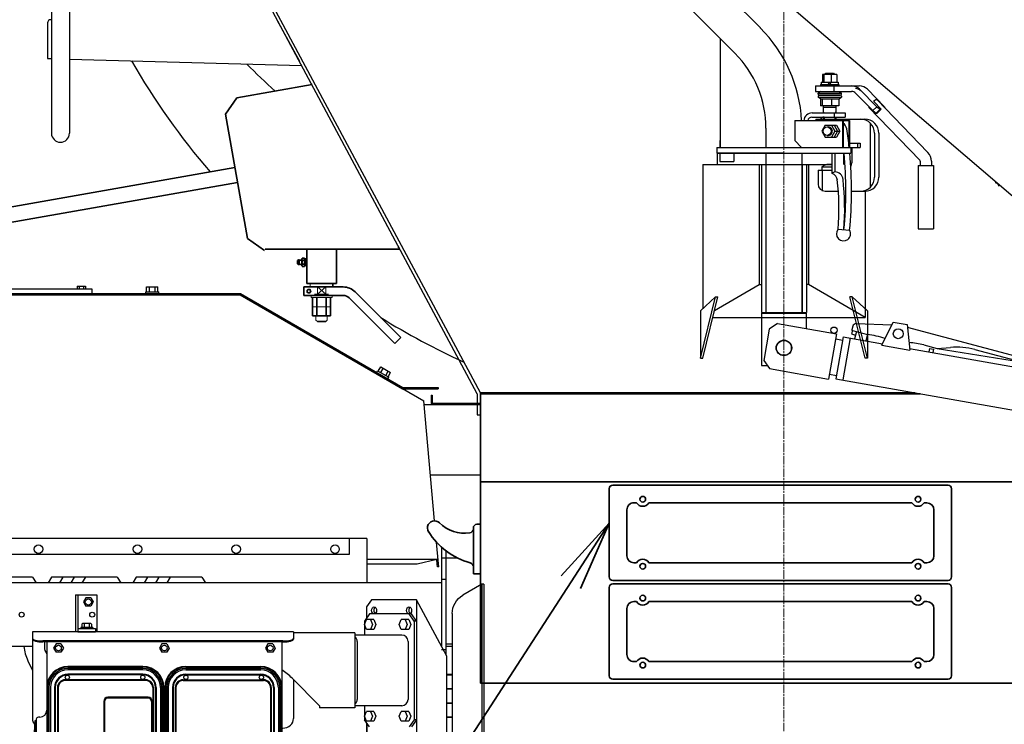
# Model space of a CAD drawing. Units: millimetres. Extents: x -10237 to 4969, y -8386 to 8911.
# Drawn here: x 1257 to 2652, y 2048 to 3046 of the extents above; entities that cross this region are included whole.
import ezdxf

# ---------------------------------------------------------------- set-up
doc = ezdxf.new("R2010")
doc.units = ezdxf.units.MM
doc.linetypes.add('AM_ISO08W050', pattern=[18, 12, -1.5, 3, -1.5])
for name, color, linetype, lineweight in [('AM_0', 7, 'Continuous', 35), ('AM_5', 82, 'Continuous', 18), ('AM_7', 4, 'AM_ISO08W050', 18)]:
    doc.layers.add(name, color=color, linetype=linetype, lineweight=lineweight)
doc.styles.add('極東寸法', font='augjpspc.shx', dxfattribs={"width": 1.3, "bigfont": 'extfont2.shx'})
doc.dimstyles.new('極東$0', dxfattribs={"dimscale": 39.999999, "dimtxt": 4, "dimasz": 2.5, "dimexe": 1, "dimexo": 0, "dimgap": 0.8, "dimtad": 3, "dimdec": 0, "dimdsep": 46, "dimtxsty": '極東寸法', "dimblk": 'OPEN', "dimcen": 0, "dimclrd": 256, "dimclre": 256, "dimclrt": 256, "dimadec": 0, "dimazin": 2, "dimtp": 0.1, "dimtm": 0.1, "dimtfac": 0.71, "dimtdec": 0, "dimtmove": 0, "dimatfit": 3, "dimldrblk": 'OPEN', "dimfxl": 1, "dimlwd": -1, "dimlwe": -1, "dimarcsym": 0})
doc.dimstyles.new('極東$7', dxfattribs={"dimscale": 39.999999, "dimtxt": 4, "dimasz": 2.5, "dimexe": 1, "dimexo": 0, "dimgap": 0.8, "dimtad": 3, "dimdec": 1, "dimdsep": 46, "dimtxsty": '極東寸法', "dimblk": 'OPEN', "dimcen": 0, "dimclrd": 256, "dimclre": 256, "dimclrt": 256, "dimadec": 0, "dimazin": 2, "dimtp": 0.1, "dimtm": 0.1, "dimtfac": 0.71, "dimtdec": 1, "dimtmove": 0, "dimatfit": 0, "dimldrblk": 'OPEN', "dimfxl": 1, "dimlwd": -1, "dimlwe": -1, "dimarcsym": 0})

# ---------------------------------------------------------------- blocks, each defined once
blk = doc.blocks.new('_Open30')
at = {"color": 0, "linetype": 'ByBlock', "lineweight": -2}
for p, q in [((-1, 0.268), (0, 0)), ((0, 0), (-1, -0.268)), ((0, 0), (-1, 0))]:
    blk.add_line(p, q, dxfattribs=at)
blk = doc.blocks.new('*D101')
at = {"layer": 'AM_5', "ltscale": 0.5}
for p, q in [((2339.3, 4975.7), (415.6, 4975.7)), ((455.6, 1381.7), (455.6, 4875.7)), ((1058.4, 1281.7), (415.6, 1281.7))]:
    blk.add_line(p, q, dxfattribs=at)
at = {"layer": 'Defpoints', "color": 0, "ltscale": 0.5}
for p in [(455.6, 4975.7), (2339.3, 4975.7), (1058.4, 1281.7)]:
    blk.add_point(p, dxfattribs=at)
at = {"layer": 'AM_5', "ltscale": 0.5, "xscale": 99.9999985098839, "yscale": 99.9999985098839, "zscale": 99.9999985098839}
for p, rotation in [((455.6, 4975.7), 90), ((455.6, 1281.7), 270)]:
    blk.add_blockref('_Open30', p, dxfattribs=dict(at, rotation=rotation))
at = {"layer": 'AM_5', "ltscale": 0.5, "insert": (359.6, 3128.7), "char_height": 128, "attachment_point": 5, "rotation": 90, "style": '極東寸法'}
blk.add_mtext('全高\u30003710', dxfattribs=at)
blk = doc.blocks.new('_Open')
at = {"color": 0, "linetype": 'ByBlock', "lineweight": -2}
for p, q in [((-1, 0.167), (0, 0)), ((-1, -0.167), (0, 0)), ((0, 0), (-1, 0))]:
    blk.add_line(p, q, dxfattribs=at)
blk = doc.blocks.new('D028IEA-A30172')
at = {"color": 2, "linetype": 'Continuous', "lineweight": 25}
for p, q in [((-314.6, 484.9), (981.6, -623.2)), ((-20.7, -249.5), (-28.5, -293.8)), ((-9.1, -241.4), (-20.7, -249.5)), ((-9.1, -241.4), (74.6, -256.2)), ((74.6, -256.2), (63.2, -320.2)), ((73.4, -263.2), (83.2, -265)), ((84.1, -260.2), (73.5, -319.8)), ((93.9, -261.9), (83.4, -321.5)), ((84.1, -260.2), (139.8, -270.1)), ((178, -276.8), (620.3, -355.3)), ((-28.5, -293.8), (-20.4, -305.4)), ((-20.4, -305.4), (63.2, -320.2)), ((64.5, -313.2), (74.4, -315)), ((73.5, -319.8), (615.1, -415.8))]:
    blk.add_line(p, q, dxfattribs=at)
at = {"color": 140, "linetype": 'Continuous', "lineweight": 25}
for p, q in [((-265.9, 338), (-69.3, 141.4)), ((-180.3, 324.2), (-33.4, 177.3)), ((-90.4, 162.5), (-90.4, 8)), ((-25.4, 35.3), (-25.4, 8)), ((-90.8, 18), (-90.4, 18)), ((-90.8, 18), (-90.8, 8)), ((-90.3, 18), (-90, 18)), ((-95, 8), (95, 8)), ((-95, 8), (-95, 0)), ((-95, 0), (95, 0)), ((-90.8, 0), (-90.8, -12)), ((-70.8, 0), (-70.8, -12)), ((-25.4, 0), (-25.4, -226)), ((25.4, 0), (25.4, -227)), ((95, 8), (95, 0)), ((-90.8, -12), (-70.8, -12))]:
    blk.add_line(p, q, dxfattribs=at)
at = {"color": 223, "linetype": 'Continuous', "lineweight": 25}
for p, q in [((57.9, 111.5), (59.4, 113)), ((58.4, 112), (71.4, 112)), ((59.4, 113), (70.4, 113)), ((70.4, 113), (71.9, 111.5)), ((52.6, 100.5), (77.1, 100.5)), ((52.6, 100.5), (52.6, 97)), ((75.2, 111.5), (54.5, 111.5)), ((54.5, 111.5), (54.5, 100.5)), ((56.4, 111.5), (56.4, 100.5)), ((62.5, 97), (64.6, 100.5)), ((64.9, 97), (66.9, 100.5)), ((66.8, 111.5), (66.8, 100.5)), ((75.2, 111.5), (75.2, 100.5)), ((77.1, 100.5), (77.1, 97)), ((52.6, 97), (77.1, 97)), ((48.4, 80.5), (48.4, 79)), ((51.8, 76.7), (48.4, 79)), ((48.4, 79), (81.4, 79)), ((71.9, 82), (49.9, 82)), ((51.8, 76.7), (77.9, 76.7)), ((51.8, 76.7), (51.8, 67)), ((54.2, 76.7), (54.2, 67)), ((67.3, 76.7), (67.3, 67)), ((79.9, 82), (71.9, 82)), ((77.9, 76.7), (81.4, 79)), ((77.9, 76.7), (77.9, 67)), ((81.4, 80.5), (81.4, 79)), ((77.9, 67), (51.8, 67)), ((55.9, 57), (55.9, 67)), ((55.9, 65), (73.9, 65)), ((56.7, 57), (55.9, 59.5)), ((73, 57), (73.9, 59.5)), ((73.9, 57), (73.9, 67)), ((55.9, 48), (55.9, 51)), ((57.4, 48), (57.4, 51)), ((72.4, 48), (72.4, 51)), ((73.9, 48), (73.9, 51))]:
    blk.add_line(p, q, dxfattribs=at)
at = {"color": 223, "linetype": 'Continuous', "lineweight": 13}
for p, q in [((59.4, 113), (59.4, 111.5)), ((70.4, 113), (70.4, 111.5))]:
    blk.add_line(p, q, dxfattribs=at)
at = {"color": 241, "linetype": 'Continuous', "lineweight": 25}
for p, q in [((44.9, 95.3), (106.8, 95.3)), ((44.9, 95.3), (44.9, 87.3)), ((44.9, 87.3), (95.9, 87.3)), ((51.8, 87.3), (48.4, 85)), ((48.4, 85), (81.4, 85)), ((48.4, 83.5), (48.4, 85)), ((51.8, 97), (51.8, 95.3)), ((51.8, 97), (77.9, 97)), ((52.4, 87.3), (77.4, 87.3)), ((54.2, 97), (54.2, 95.3)), ((67.3, 97), (67.3, 95.3)), ((70.7, 95.3), (70.7, 87.3)), ((77.9, 97), (77.9, 95.3)), ((77.9, 87.3), (81.4, 85)), ((81.4, 83.5), (81.4, 85)), ((101.6, 84.9), (125.9, 60.1)), ((107.3, 90.5), (131.6, 65.7)), ((118.3, 90.5), (142.6, 65.7)), ((49.9, 82), (79.9, 82)), ((127.2, 73), (137.7, 62.3)), ((131.9, 75.6), (203.9, 0.9)), ((120.4, 64.5), (192.4, -10.2)), ((131.6, 65.7), (125.9, 60.1)), ((125.9, 60.1), (130.9, 56.7)), ((136.6, 62.3), (130.9, 56.7)), ((130.9, 56.7), (131.9, 56.7)), ((131.6, 65.7), (136.6, 62.3)), ((137.7, 62.3), (131.9, 56.7)), ((136.6, 62.3), (137.7, 62.3)), ((142.6, 65.7), (143.6, 63.5)), ((193, -11.6), (193, -17.5)), ((209, -11.6), (209, -17.5)), ((190, -17.5), (190, -107.5)), ((190, -17.5), (212, -17.5)), ((212, -17.5), (212, -107.5)), ((190, -107.5), (212, -107.5))]:
    blk.add_line(p, q, dxfattribs=at)
at = {"color": 43, "linetype": 'Continuous', "lineweight": 25}
for p, q in [((40.1, 57), (87, 57)), ((71.3, 57), (71.3, 51)), ((87, 57), (87, 51)), ((39.7, 51), (87, 51)), ((92.9, 14), (108, 14)), ((104.2, 14), (104.2, 8)), ((108, 14), (108, 8)), ((40.1, 8), (96, 8)), ((96, 8), (108, 8))]:
    blk.add_line(p, q, dxfattribs=at)
at = {"color": 202, "linetype": 'Continuous', "lineweight": 25}
for p, q in [((15.4, 46), (92.9, 46)), ((15.4, 46), (15.4, 18)), ((83, 46), (83, 8)), ((84.1, 46), (84.1, 8)), ((91.9, 46), (91.9, 12.8)), ((92.9, 46), (92.9, 8)), ((58.4, 39.5), (53.8, 31)), ((53.8, 31), (58.4, 22.5)), ((58.4, 39.5), (74.5, 39.5)), ((61.2, 37), (63, 37)), ((67.6, 39.5), (72.3, 31)), ((72.3, 31), (67.6, 22.5)), ((71.1, 39.5), (75.7, 31)), ((75.7, 31), (71.1, 22.5)), ((72.3, 31), (79.1, 31)), ((74.5, 39.5), (79.1, 31)), ((79.1, 31), (74.5, 22.5)), ((15.4, 18), (24.8, 8)), ((58.4, 22.5), (74.5, 22.5)), ((61.2, 25), (63, 25)), ((24.8, 8), (92.9, 8))]:
    blk.add_line(p, q, dxfattribs=at)
at = {"color": 173, "linetype": 'Continuous', "lineweight": 25}
for p, q in [((45, 48), (114.6, 48)), ((45, 48), (45, 46)), ((122.1, 42.7), (122.1, -48.7)), ((128.5, 28), (128.5, -34)), ((134.6, 28), (134.6, -34)), ((96, 8), (96, -14)), ((48.4, -24), (68.4, -24)), ((48.4, -24), (48.4, -44)), ((53.9, -19.3), (68.4, -19.3)), ((53.9, -19.3), (53.9, -24)), ((54.4, -24), (54.4, -54)), ((58.4, -54), (77.1, -54)), ((95.8, -54), (114.6, -54))]:
    blk.add_line(p, q, dxfattribs=at)
at = {"color": 102, "linetype": 'Continuous', "lineweight": 25}
for p, q in [((68.4, -29), (68.4, 0)), ((72.4, -26.7), (72.4, 0)), ((76.8, -107.9), (93, -109.1))]:
    blk.add_line(p, q, dxfattribs=at)
at = {"color": 4, "linetype": 'Continuous', "lineweight": 25}
for p, q in [((-31.8, -227), (-31.8, -301)), ((-31.8, -227), (31.7, -227)), ((31.7, -227), (31.7, -248.6)), ((-31.8, -301), (-23.5, -301))]:
    blk.add_line(p, q, dxfattribs=at)
at = {"linetype": 'Continuous', "lineweight": 25}
for p, q in [((97.5, -245.4), (96.2, -250.3)), ((102.5, -241.7), (153, -243.2)), ((138.8, -272.2), (154.8, -239.5)), ((154.8, -239.5), (174.5, -243)), ((174.5, -243), (178.2, -279.2)), ((174.8, -246.5), (336.2, -289.7)), ((97, -251.5), (95.7, -256.3)), ((95.7, -256.3), (101.5, -257.9)), ((97, -251.5), (118.2, -257.2)), ((102.7, -253), (100.1, -263)), ((118.2, -257.2), (115.9, -265.9)), ((138.8, -272.2), (178.2, -279.2)), ((198.2, -271.9), (217.2, -277)), ((206.1, -276.7), (205.2, -281.7)), ((206.1, -276.7), (212, -277.8)), ((212, -277.8), (211.1, -282.7)), ((217.2, -277), (236, -275.3)), ((217.2, -277), (335, -295.6)), ((270.6, -278.4), (334.7, -295.5))]:
    blk.add_line(p, q, dxfattribs=at)
for centre, radius in [((71, -251), 4.5), ((162, -256), 7)]:
    blk.add_circle(centre, radius, dxfattribs=at)
at = {"color": 140, "linetype": 'Continuous', "lineweight": 25}
blk.add_circle((0, -276), 11, dxfattribs=at)
at = {"color": 4, "linetype": 'Continuous', "lineweight": 25}
blk.add_circle((0, -276), 10.5, dxfattribs=at)
at = {"color": 140, "linetype": 'Continuous', "lineweight": 25}
for radius, start in [(200.8, 3.0411), (150, 0)]:
    blk.add_arc((-175.4, 35.3), radius, start, 45, dxfattribs=at)
at = {"color": 241, "linetype": 'Continuous', "lineweight": 25}
for centre, radius, start, end in [((95.9, 79.3), 16, 44.4204, 90), ((95.9, 79.3), 8, 44.4204, 90), ((101.4, 81.3), 10, 43.947, 90), ((106.8, 79.3), 16, 44.4204, 90), ((49.9, 83.5), 1.5, 180, 270), ((79.9, 83.5), 1.5, 270, 0), ((191, -11.6), 18, 0, 43.947), ((191, -11.6), 2, 0, 43.947)]:
    blk.add_arc(centre, radius, start, end, dxfattribs=at)
at = {"color": 223, "linetype": 'Continuous', "lineweight": 25}
for centre, start, end in [((49.9, 80.5), 90, 180), ((79.9, 80.5), 360, 90)]:
    blk.add_arc(centre, 1.5, start, end, dxfattribs=at)
at = {"color": 43, "linetype": 'Continuous', "lineweight": 25}
for centre, radius, end in [((40.1, 45), 12, 175.2208), ((39.7, 45), 6, 170.4079), ((56.8, 45), 6, 150.0018)]:
    blk.add_arc(centre, radius, 90, end, dxfattribs=at)
at = {"color": 102, "linetype": 'Continuous', "lineweight": 25}
for centre, radius, start, end in [((74.4, 31), 15, 12.887, 49.772), ((-472.2, -53), 568, 6.1686, 8.8494), ((-472.2, -53), 568, 354.308, 5.3575), ((-472.2, -53), 560, 354.3206, 5.4343), ((75.3, -36.2), 10, 106.9431, 133.7427), ((71.8, -38.6), 12, 6.4634, 87.3104), ((65.7, -38.6), 10, 0, 74.4327), ((-283.9, -78.9), 361.9, 355.4049, 6.5775), ((-283.9, -78.9), 370, 355.4248, 6.4634), ((84.4, -114.5), 10, 138.9912, 32.526)]:
    blk.add_arc(centre, radius, start, end, dxfattribs=at)
at = {"color": 173, "linetype": 'Continuous', "lineweight": 25}
for centre, radius, start, end in [((108.5, 28), 20, 0, 90), ((114.6, 28), 20, 0, 90), ((64.9, -36), 20, 79.8705, 123.367), ((86, -14), 10, 330.7436, 0), ((108.5, -34), 20, 270, 0), ((114.6, -34), 20, 270, 0), ((58.4, -44), 10, 180, 270)]:
    blk.add_arc(centre, radius, start, end, dxfattribs=at)
at = {"color": 220, "linetype": 'Continuous', "lineweight": 25}
blk.add_arc((299.3, -47.1), 5, 0, 90, dxfattribs=at)
at = {"linetype": 'Continuous', "lineweight": 25}
for centre, radius, start, end in [((97.2, -250.5), 1, 165, 255), ((102.4, -246.7), 5, 88.2818, 165), ((100, -406.1), 150, 73.1478, 83.0478), ((172.3, -368.5), 100, 75, 87.2449), ((244.8, -375), 100, 75, 95)]:
    blk.add_arc(centre, radius, start, end, dxfattribs=at)
at = {"color": 241, "linetype": 'Continuous', "lineweight": 25}
for start_param, end_param in [(3.141524, 4.356605), (5.82132, 6.283117)]:
    blk.add_ellipse((126.1, 70.1), major_axis=(-5.76, -5.55), ratio=0.187505, start_param=start_param, end_param=end_param, dxfattribs=at)
at = {"color": 202, "linetype": 'Continuous', "lineweight": 25}
blk.add_ellipse((61.2, 31), major_axis=(0, -6), ratio=0.939686, dxfattribs=at)
blk.add_ellipse((63, 31), major_axis=(0, -6), ratio=0.939712, start_param=0, end_param=3.141593, dxfattribs=at)
blk = doc.blocks.new('D019IEA-A30172')
at = {"color": 233, "linetype": 'Continuous', "lineweight": 25}
for p, q in [((-1037.7, 1390), (-1037.7, 494.1)), ((-1012.3, 1386.8), (-1012.3, 494.1))]:
    blk.add_line(p, q, dxfattribs=at)
at = {"color": 3, "linetype": 'Continuous', "lineweight": 25}
for p, q in [((-434.5, 125), (-739.5, 694.9)), ((-430, 126.1), (-735, 696)), ((-430, 126.1), (-430, 95)), ((-434.5, 125), (-434.5, 95)), ((-434.5, 95), (-430, 95))]:
    blk.add_line(p, q, dxfattribs=at)
at = {"color": 221, "linetype": 'Continuous', "lineweight": 25}
for p, q in [((-1043.2, 650.4), (-1043.2, 600)), ((-718.2, 655), (-686.4, 596)), ((-1043.2, 600), (-1037.7, 599.8)), ((-1012.3, 599.1), (-683.2, 590))]:
    blk.add_line(p, q, dxfattribs=at)
at = {"color": 103, "linetype": 'Continuous', "lineweight": 25}
for p, q in [((0, 466), (-94.7, 466)), ((-94.7, 466), (-94.7, 450)), ((0, 466), (84.6, 466)), ((84.6, 466), (84.6, 450)), ((-115, 450), (-115, 245.5)), ((-115, 450), (68.4, 450)), ((-35, 450), (-35, 280)), ((-31.8, 450), (-31.8, 240)), ((-25.7, 450), (-25.7, 240)), ((25.7, 450), (25.7, 240)), ((31.8, 450), (31.8, 240)), ((34.9, 450), (34.9, 280)), ((115, 412), (115, 233)), ((-98.4, 242.8), (-35, 280)), ((-35, 280), (-31.8, 280)), ((34.9, 280), (31.8, 280)), ((115, 233), (34.9, 280)), ((-118.2, 175.4), (-96.8, 262.1)), ((-118.2, 242.6), (-96.8, 262.1)), ((-115, 175.4), (-93.6, 262.1)), ((-96.8, 262.1), (-93.6, 262.1)), ((115, 175.4), (93.6, 262.1)), ((96.8, 262.1), (93.6, 262.1)), ((118.2, 175.4), (96.8, 262.1)), ((118.2, 242.6), (96.8, 262.1)), ((-118.2, 242.6), (-118.2, 175.4)), ((-31.8, 240), (31.8, 240)), ((118.2, 242.6), (118.2, 175.4)), ((-100.8, 233), (115, 233)), ((-118.2, 175.4), (-115, 175.4)), ((118.2, 175.4), (115, 175.4))]:
    blk.add_line(p, q, dxfattribs=at)
at = {"color": 221, "linetype": 'Continuous', "lineweight": 25}
blk.add_arc((-1038.6, 650.4), 4.6, 90, 180, dxfattribs=at)
at = {"color": 233, "linetype": 'Continuous', "lineweight": 25}
blk.add_arc((-1025, 494.1), 12.7, 180, 0, dxfattribs=at)
blk.add_blockref('D028IEA-A30172', (0, 466))
blk = doc.blocks.new('D049IEA-A30172')
at = {"color": 3, "linetype": 'Continuous', "lineweight": 25}
for centre, start_param, end_param in [((0, -690), 3.64392, 3.831849), ((0, -481.2), 3.906022, 3.959854), ((0, -690), 4.140038, 4.267878)]:
    blk.add_ellipse(centre, major_axis=(1054.5, 0), ratio=0.960456, start_param=start_param, end_param=end_param, dxfattribs=at)
blk = doc.blocks.new('D052IEA-A30172')
at = {"color": 2, "linetype": 'Continuous', "lineweight": 25}
for p, q in [((425, 150), (428.2, 150)), ((425, 150), (425, -132)), ((428.2, 150), (428.2, -132)), ((428.2, 150), (455, 134.5)), ((470, 108.5), (470, -132)), ((0, -132), (1165, -132)), ((1165, -302), (1165, -132)), ((0, -302), (1165, -302)), ((385.5, -302), (385.5, -302.5)), ((510.5, -302), (510.5, -302.5)), ((405.5, -322.5), (490.5, -322.5))]:
    blk.add_line(p, q, dxfattribs=at)
for centre, radius, start, end in [((440, 108.5), 30, 0, 60), ((405.5, -302.5), 20, 180, 270), ((490.5, -302.5), 20, 270, 0)]:
    blk.add_arc(centre, radius, start, end, dxfattribs=at)
blk = doc.blocks.new('D058IEA-A30172')
at = {"linetype": 'Continuous', "lineweight": 25}
for p, q in [((8.5, 1.6), (-8.5, 1.6)), ((-8.5, 1.6), (-8.5, 0)), ((8.5, 0), (-8.5, 0)), ((-6.9, 6.4), (-5.8, 7.1)), ((-6.9, 6.4), (-6.9, 1.6)), ((5.8, 7.1), (-5.8, 7.1)), ((-3.5, 6.6), (-3.5, 1.6)), ((3.5, 6.6), (3.5, 1.6)), ((6.9, 6.4), (5.8, 7.1)), ((6.9, 6.4), (6.9, 1.6)), ((8.5, 1.6), (8.5, 0))]:
    blk.add_line(p, q, dxfattribs=at)
for centre, radius, start, end in [((-5.8, 1.6), 5.5, 65.4418, 90), ((0, -5.2), 12.3, 73.6535, 106.3465), ((5.8, 1.6), 5.5, 90, 114.5582)]:
    blk.add_arc(centre, radius, start, end, dxfattribs=at)
blk = doc.blocks.new('D059IEA-A30172')
at = {"linetype": 'Continuous', "lineweight": 25}
for p, q in [((-3.5, 6), (-6.9, 0)), ((3.5, 6), (-3.5, 6)), ((3.5, 6), (6.9, 0)), ((-6.9, 0), (-3.5, -6)), ((3.5, -6), (-3.5, -6)), ((6.9, 0), (3.5, -6))]:
    blk.add_line(p, q, dxfattribs=at)
blk = doc.blocks.new('D051IEA-A30172')
at = {"color": 140, "linetype": 'Continuous', "lineweight": 25}
for p, q in [((-1003.5, 135), (-1003.5, 82.8)), ((-1003.5, 135), (-973.5, 135)), ((-1000.3, 135), (-1000.3, 82.8)), ((-973.5, 135), (-973.5, 82.8)), ((-1000.3, 87.3), (-975.3, 87.3)), ((-975.3, 87.3), (-975.3, 82.8)), ((-1000.3, 82.8), (-975.3, 82.8))]:
    blk.add_line(p, q, dxfattribs=at)
at = {"linetype": 'Continuous', "lineweight": 25}
for p, q in [((-584.1, 128), (-591.2, 118)), ((-520.5, 128), (-584.1, 128)), ((-520.5, 128), (-520.5, -132)), ((-477.5, 48), (-520.5, 128)), ((-591.2, 118), (-591.2, 102.5)), ((-587.3, 108), (-594.4, 98)), ((-594.4, 98), (-594.4, 78)), ((-527.6, 108), (-587.3, 108)), ((-523.7, 98), (-530.8, 108)), ((-520.5, 98), (-527.6, 108)), ((-523.7, 98), (-523.7, -42)), ((-520.5, 98), (-523.7, 98)), ((-520.5, 98), (-520.5, -42)), ((-607.8, 81.2), (-694.8, 81.2)), ((-607.8, 81.2), (-607.8, -25.2)), ((-541.3, 78), (-607.8, 78)), ((-1047.8, 68.3), (-1047.8, 61.2)), ((-604.6, 69), (-604.6, -13)), ((-532.4, 69), (-532.4, -13)), ((-477.5, -132), (-477.5, 48)), ((-657.8, -22), (-696.8, 16.9)), ((-657.8, -22), (-657.8, -25.2)), ((-607.8, -25.2), (-657.8, -25.2)), ((-541.4, -22), (-607.8, -22)), ((-594.4, -22), (-594.4, -42)), ((-587.3, -52), (-594.4, -42)), ((-591.2, -46.5), (-591.2, -132)), ((-523.7, -42), (-530.8, -52)), ((-520.5, -42), (-527.6, -52)), ((-520.5, -42), (-523.7, -42))]:
    blk.add_line(p, q, dxfattribs=at)
at = {"color": 233, "linetype": 'Continuous', "lineweight": 25}
for p, q in [((-594.4, 93), (-591.6, 100)), ((-581, 100), (-591.6, 100)), ((-585.9, 100), (-583.1, 93)), ((-581, 100), (-578.1, 93)), ((-544.9, 93), (-542.1, 100)), ((-531.5, 100), (-542.1, 100)), ((-536.4, 100), (-533.6, 93)), ((-531.5, 100), (-528.6, 93)), ((-591.6, 86), (-594.4, 93)), ((-581, 86), (-591.6, 86)), ((-583.1, 93), (-585.9, 86)), ((-578.1, 93), (-581, 86)), ((-542.1, 86), (-544.9, 93)), ((-531.5, 86), (-542.1, 86)), ((-533.6, 93), (-536.4, 86)), ((-528.6, 93), (-531.5, 86)), ((-594.4, -37), (-591.6, -30)), ((-591.6, -44), (-594.4, -37)), ((-581, -30), (-591.6, -30)), ((-585.9, -30), (-583.1, -37)), ((-583.1, -37), (-585.9, -44)), ((-581, -30), (-578.1, -37)), ((-578.1, -37), (-581, -44)), ((-544.9, -37), (-542.1, -30)), ((-542.1, -44), (-544.9, -37)), ((-531.5, -30), (-542.1, -30)), ((-536.4, -30), (-533.6, -37)), ((-533.6, -37), (-536.4, -44)), ((-531.5, -30), (-528.6, -37)), ((-528.6, -37), (-531.5, -44)), ((-581, -44), (-591.6, -44)), ((-531.5, -44), (-542.1, -44))]:
    blk.add_line(p, q, dxfattribs=at)
at = {"color": 223, "linetype": 'Continuous', "lineweight": 25}
for p, q in [((-1064.8, 82.8), (-1064.8, -40.2)), ((-694.8, 82.8), (-1064.8, 82.8)), ((-709.8, 69.9), (-1049.8, 69.9)), ((-694.8, 82.8), (-694.8, 72.2)), ((-709.8, 68.3), (-1049.8, 68.3)), ((-694.8, 14.9), (-694.8, -40.2))]:
    blk.add_line(p, q, dxfattribs=at)
at = {"color": 143, "linetype": 'Continuous', "lineweight": 25}
for p, q in [((-1044.3, 68.3), (-1044.3, -92.3)), ((-711.3, 68.3), (-711.3, -92.3)), ((-908.3, 33.7), (-1014.3, 33.7)), ((-908.3, 32.7), (-1014.3, 32.7)), ((-908.3, 30.7), (-1014.3, 30.7)), ((-908.3, 28.7), (-1014.3, 28.7)), ((-847.3, 33.7), (-741.3, 33.7)), ((-847.3, 32.7), (-741.3, 32.7)), ((-847.3, 30.7), (-741.3, 30.7)), ((-847.3, 28.7), (-741.3, 28.7)), ((-904.3, 14.7), (-1018.3, 14.7)), ((-908.3, 22.7), (-1014.3, 22.7)), ((-908.3, 21.7), (-1014.3, 21.7)), ((-851.3, 14.7), (-737.3, 14.7)), ((-847.3, 22.7), (-741.3, 22.7)), ((-847.3, 21.7), (-741.3, 21.7)), ((-1043.3, 3.7), (-1043.3, -92.3)), ((-1041.3, 3.7), (-1041.3, -92.3)), ((-1039.3, 3.7), (-1039.3, -92.3)), ((-1033.3, 3.7), (-1033.3, -92.3)), ((-1032.3, 3.7), (-1032.3, -92.3)), ((-1029.3, 3.7), (-1029.3, -92.3)), ((-1028.3, 3.7), (-1028.3, -92.3)), ((-904.3, 13.7), (-1018.3, 13.7)), ((-894.3, 3.7), (-894.3, -92.3)), ((-893.3, 3.7), (-893.3, -92.3)), ((-890.3, 3.7), (-890.3, -92.3)), ((-889.3, 3.7), (-889.3, -92.3)), ((-883.3, 3.7), (-883.3, -92.3)), ((-881.3, 3.7), (-881.3, -92.3)), ((-879.3, 3.7), (-879.3, -92.3)), ((-878.3, 3.7), (-878.3, -92.3)), ((-877.3, 3.7), (-877.3, -92.3)), ((-876.3, 3.7), (-876.3, -92.3)), ((-874.3, 3.7), (-874.3, -92.3)), ((-872.3, 3.7), (-872.3, -92.3)), ((-866.3, 3.7), (-866.3, -92.3)), ((-865.3, 3.7), (-865.3, -92.3)), ((-862.3, 3.7), (-862.3, -92.3)), ((-861.3, 3.7), (-861.3, -92.3)), ((-851.3, 13.7), (-737.3, 13.7)), ((-727.3, 3.7), (-727.3, -92.3)), ((-726.3, 3.7), (-726.3, -92.3)), ((-723.3, 3.7), (-723.3, -92.3)), ((-722.3, 3.7), (-722.3, -92.3)), ((-716.3, 3.7), (-716.3, -92.3)), ((-714.3, 3.7), (-714.3, -92.3)), ((-712.3, 3.7), (-712.3, -92.3)), ((-900.9, -10.1), (-957.7, -10.1)), ((-900.9, -11.1), (-957.7, -11.1)), ((-963.7, -16.1), (-963.7, -72.5)), ((-962.7, -16.1), (-962.7, -72.5)), ((-895.9, -16.1), (-895.9, -72.5)), ((-894.9, -16.1), (-894.9, -72.5)), ((-1059.3, -41.3), (-1059.3, -107.3)), ((-1054.3, -38.3), (-1056.3, -38.3)), ((-1061.3, -43.3), (-1061.3, -105.3)), ((-1059.3, -43.3), (-1061.3, -43.3))]:
    blk.add_line(p, q, dxfattribs=at)
at = {"color": 140, "linetype": 'Continuous', "lineweight": 25}
blk.add_circle((-985.5, 125), 4.5, dxfattribs=at)
at = {"color": 143, "linetype": 'Continuous', "lineweight": 25}
for centre, radius in [((-1027.8, 59.7), 4), ((-877.8, 59.7), 4), ((-727.8, 59.7), 4), ((-1015.3, 18.2), 3), ((-908.3, 18.2), 3), ((-847.3, 18.2), 3), ((-740.3, 18.2), 3)]:
    blk.add_circle(centre, radius, dxfattribs=at)
at = {"linetype": 'Continuous', "lineweight": 25}
for centre, radius, start, end in [((-613.6, 69), 9, 360, 49.7258), ((-541.4, 69), 9, 360, 90), ((-1032.8, 61.2), 15, 180, 219.9442), ((-767.5, -53.8), 100, 45, 55.8603), ((-613.6, -13), 9, 310.2742, 0), ((-541.4, -13), 9, 270, 0)]:
    blk.add_arc(centre, radius, start, end, dxfattribs=at)
at = {"color": 143, "linetype": 'Continuous', "lineweight": 25}
for centre, radius, start, end in [((-1014.3, 3.7), 30, 90, 180), ((-1014.3, 3.7), 29, 90, 180), ((-1014.3, 3.7), 27, 90, 180), ((-1014.3, 3.7), 25, 90, 180), ((-908.3, 3.7), 30, 360, 90), ((-908.3, 3.7), 29, 360, 90), ((-908.3, 3.7), 27, 360, 90), ((-908.3, 3.7), 25, 360, 90), ((-847.3, 3.7), 30, 90, 180), ((-847.3, 3.7), 29, 90, 180), ((-847.3, 3.7), 27, 90, 180), ((-847.3, 3.7), 25, 90, 180), ((-741.3, 3.7), 30, 360, 90), ((-741.3, 3.7), 29, 360, 90), ((-741.3, 3.7), 27, 360, 90), ((-741.3, 3.7), 25, 360, 90), ((-1014.3, 3.7), 19, 90, 180), ((-1014.3, 3.7), 18, 90, 180), ((-1018.3, 3.7), 11, 90, 180), ((-908.3, 3.7), 19, 360, 90), ((-908.3, 3.7), 18, 360, 90), ((-904.3, 3.7), 11, 360, 90), ((-847.3, 3.7), 19, 90, 180), ((-847.3, 3.7), 18, 90, 180), ((-851.3, 3.7), 11, 90, 180), ((-741.3, 3.7), 19, 360, 90), ((-741.3, 3.7), 18, 360, 90), ((-737.3, 3.7), 11, 360, 90), ((-1018.3, 3.7), 10, 90, 180), ((-904.3, 3.7), 10, 360, 90), ((-851.3, 3.7), 10, 90, 180), ((-737.3, 3.7), 10, 360, 90), ((-957.7, -16.1), 6, 90, 180), ((-957.7, -16.1), 5, 90, 180), ((-900.9, -16.1), 6, 360, 90), ((-900.9, -16.1), 5, 360, 90), ((-1056.3, -41.3), 3, 90, 180), ((-1054.3, -28.3), 10, 270, 0), ((-626.7, -74.3), 435.6, 176.117, 183.883)]:
    blk.add_arc(centre, radius, start, end, dxfattribs=at)
at = {"linetype": 'Continuous', "lineweight": 25}
for centre in [(-580.6, 113), (-531.1, 113)]:
    blk.add_ellipse(centre, major_axis=(0, -5), ratio=0.707108, dxfattribs=at)
for centre in [(-577.4, 113), (-527.9, 113)]:
    blk.add_ellipse(centre, major_axis=(0, -5), ratio=0.707108, start_param=3.608355, end_param=5.816422, dxfattribs=at)
at = {"color": 223, "linetype": 'Continuous', "lineweight": 25}
for centre, ratio, start_param, end_param in [((-1049.8, 73.7), 0.258819, 6.283185, 7.853982), ((-1049.8, 72.2), 0.258819, 0, 1.570796), ((-709.8, 73.7), 0.258819, 1.570796, 3.141593), ((-709.8, 72.2), 0.258819, 1.570796, 3.141592), ((-1049.8, -40.2), 0.906308, 0, 0.697451), ((-709.8, -40.2), 0.906308, 1.570796, 3.141593)]:
    blk.add_ellipse(centre, major_axis=(-15, 0), ratio=ratio, start_param=start_param, end_param=end_param, dxfattribs=at)
at = {"xscale": -1, "rotation": 1.00000000013e-05}
blk.add_blockref('D052IEA-A30172', (0, 0), dxfattribs=at)
for name, p in [('D052IEA-A30172', (0, 0)), ('D059IEA-A30172', (-985.5, 125)), ('D058IEA-A30172', (-987.8, 87.3)), ('D059IEA-A30172', (-1027.8, 59.7)), ('D059IEA-A30172', (-877.8, 59.7)), ('D059IEA-A30172', (-727.8, 59.7))]:
    blk.add_blockref(name, p)
blk = doc.blocks.new('D029IEA-A30172')
at = {"color": 233, "linetype": 'Continuous', "lineweight": 25}
for p, q in [((-1230, 267), (-770, 267)), ((-1220.4, 273.5), (-980.4, 273.5)), ((-1001.2, 277.5), (-989.6, 277.5)), ((-1001.2, 277.5), (-1001.2, 273.5)), ((-998.3, 277.5), (-998.3, 273.5)), ((-992.5, 277.5), (-992.5, 273.5)), ((-989.6, 277.5), (-989.6, 273.5)), ((-980.4, 273.5), (-980.4, 267)), ((-904.2, 269.5), (-885.8, 269.5)), ((-903.1, 276.5), (-886.9, 276.5)), ((-770, 267), (-540, 134)), ((-1228.6, 265), (-770.5, 265)), ((-770.5, 265), (-540.5, 132)), ((-575.7, 157.5), (-559.8, 148.3)), ((-571.2, 163.1), (-557.2, 155)), ((-540.5, 132), (-490, 132)), ((-540, 134), (-490, 134)), ((-490, 134), (-490, 132))]:
    blk.add_line(p, q, dxfattribs=at)
at = {"color": 140, "linetype": 'Continuous', "lineweight": 25}
for p, q in [((-904.2, 267), (-904.2, 269.5)), ((-903.1, 269.5), (-903.1, 276.5)), ((-899, 269.5), (-899, 276.5)), ((-891, 269.5), (-891, 276.5)), ((-886.9, 269.5), (-886.9, 276.5)), ((-885.8, 267), (-885.8, 269.5)), ((-1220, 265), (-770, 265)), ((-770, 265), (-510, 114.9)), ((-576.9, 155.4), (-575.7, 157.5)), ((-574.7, 157), (-571.2, 163.1)), ((-571.2, 155), (-567.7, 161)), ((-564.2, 150.9), (-560.7, 157)), ((-560.7, 148.9), (-557.2, 155)), ((-561, 146.2), (-559.8, 148.3)), ((-430, 111.6), (-430, 10)), ((-510, 110), (-430, 110)), ((-430, 110), (-430, 10)), ((-501.1, 10), (-430, 10))]:
    blk.add_line(p, q, dxfattribs=at)
at = {"color": 43, "linetype": 'Continuous', "lineweight": 25}
for p, q in [((-494.9, -55), (-510, 115.1)), ((-489.5, -116.1), (-492.2, -85.3)), ((-490, -110), (-591, -110)), ((-491.6, -110), (-519.6, -116.3)), ((-491.1, -116.3), (-491.6, -110)), ((-519.6, -116.3), (-591, -116.3)), ((-489.5, -116.1), (-491.1, -116.3)), ((-490.7, -120.4), (-491.1, -116.3)), ((-489.1, -120.3), (-490.7, -120.4)), ((-489.1, -120.3), (-489.5, -116.1))]:
    blk.add_line(p, q, dxfattribs=at)
at = {"color": 130, "linetype": 'Continuous', "lineweight": 25}
for p, q in [((-500, 123), (-498.4, 123)), ((-500, 123), (-500, 113.2)), ((-498.4, 123), (-498.4, 113.2)), ((-496.8, 111.6), (-430, 111.6)), ((-496.8, 110), (-430, 110))]:
    blk.add_line(p, q, dxfattribs=at)
at = {"linetype": 'Continuous', "lineweight": 25}
for p, q in [((-591, -79.9), (-1241, -79.9)), ((-616, -79.9), (-616, -103)), ((-591, -79.9), (-591, -143)), ((-616, -103), (-1241, -103)), ((-1071.3, -253.2), (-1064.8, -267)), ((-591, -341.8), (-591, -430))]:
    blk.add_line(p, q, dxfattribs=at)
at = {"color": 63, "linetype": 'Continuous', "lineweight": 25}
for p, q in [((-485, -93), (-485, -108)), ((-484.4, -93), (-485, -93)), ((-479, -97.5), (-479, -108)), ((-485, -108), (-485, -233)), ((-462, -108), (-485, -108)), ((-479, -108), (-479, -244.2)), ((-1064.5, -135), (-1157.5, -135)), ((-1064.5, -135), (-1059.5, -143)), ((-1037.5, -135), (-1042.5, -143)), ((-944.5, -135), (-1037.5, -135)), ((-1021.5, -135), (-1026.5, -143)), ((-1005.5, -135), (-1010.5, -143)), ((-989.5, -135), (-994.5, -143)), ((-944.5, -135), (-939.5, -143)), ((-917.5, -135), (-922.5, -143)), ((-824.5, -135), (-917.5, -135)), ((-901.5, -135), (-906.5, -143)), ((-885.5, -135), (-890.5, -143)), ((-869.5, -135), (-874.5, -143)), ((-824.5, -135), (-819.5, -143)), ((-479, -138), (-485, -138)), ((-485, -143), (-1214.4, -143)), ((-1064.8, -233), (-1128.9, -233)), ((-470, -229.8), (-479, -229.8)), ((-470, -233), (-479, -233)), ((-479, -238), (-485, -238)), ((-479, -238), (-485, -238)), ((-470, -273), (-477.5, -273))]:
    blk.add_line(p, q, dxfattribs=at)
at = {"linetype": 'Continuous', "lineweight": 25}
for centre in [(-1056, -95.3), (-916, -95.3), (-776, -95.3), (-636, -95.3)]:
    blk.add_circle(centre, 6.1, dxfattribs=at)
at = {"color": 63, "linetype": 'Continuous', "lineweight": 25}
for centre in [(-1080, -188), (-980, -188)]:
    blk.add_circle(centre, 3.5, dxfattribs=at)
at = {"color": 130, "linetype": 'Continuous', "lineweight": 25}
for radius in [3.2, 1.6]:
    blk.add_arc((-496.8, 113.2), radius, 180, 270, dxfattribs=at)
at = {"linetype": 'Continuous', "lineweight": 25}
blk.add_arc((-1016.9, -227.9), 60, 184.8609, 204.9684, dxfattribs=at)
blk = doc.blocks.new('SYSSYM-LEADER000004IEA-A30172', base_point=(2091.8, 2333.1))
at = {"layer": 'AM_0', "linetype": 'Continuous', "lineweight": 13}
blk.add_leader([(2091.8, 2333.1), (1166.7, 907.4), (329.4, 907.4)], dimstyle='極東$7', override={"dimscale": 39.999999, "dimclrd": 0, "dimldrblk": 'Open'}, dxfattribs=at)

msp = doc.modelspace()

# ---------------------------------------------------------------- linework, layer by layer
at = {"layer": 'AM_0'}
for p, q in [((1564.24, 2935.44), (1670.9, 2954.5)), ((1548.07, 2912.23), (1564.24, 2935.44)), ((1548.07, 2912.23), (1579.55, 2736.1)), ((1561.52, 2836.97), (1165.41, 2767.12)), ((1565.34, 2815.61), (1169.17, 2745.75)), ((1579.55, 2736.1), (1603.44, 2719.46)), ((1794.47, 2721.1), (1604.58, 2721.1)), ((1663.31, 2721.1), (1663.31, 2672.6)), ((1705.31, 2721.1), (1705.31, 2672.6)), ((1656.43, 2706.93), (1656.43, 2698.27)), ((1656.93, 2708.38), (1656.72, 2708.01)), ((1656.93, 2708.38), (1659.93, 2708.38)), ((1659.93, 2708.38), (1660.14, 2708.01)), ((1660.43, 2707.47), (1663.32, 2707.44)), ((1660.43, 2706.93), (1660.43, 2698.27)), ((1661.43, 2707.47), (1661.43, 2697.74)), ((1649.93, 2705), (1651.27, 2705.61)), ((1649.93, 2705), (1649.93, 2700.2)), ((1649.93, 2700.2), (1651.27, 2699.6)), ((1652.63, 2705.9), (1652.89, 2705.65)), ((1652.63, 2705.38), (1652.63, 2699.47)), ((1652.63, 2699.3), (1652.89, 2699.56)), ((1656.72, 2705.85), (1656.93, 2705.49)), ((1656.93, 2699.72), (1656.72, 2699.35)), ((1656.93, 2705.49), (1659.93, 2705.49)), ((1656.93, 2699.71), (1659.93, 2699.71)), ((1656.93, 2696.83), (1659.93, 2696.83)), ((1660.14, 2705.85), (1659.93, 2705.49)), ((1659.93, 2699.72), (1660.14, 2699.35)), ((1663.31, 2697.78), (1660.37, 2697.75)), ((1714.88, 2667.6), (1659.31, 2667.6)), ((1659.31, 2667.6), (1659.31, 2655.6)), ((1705.31, 2672.6), (1663.31, 2672.6)), ((1700.31, 2667.6), (1700.31, 2672.6)), ((1714.88, 2655.6), (1659.31, 2655.6)), ((1671.61, 2626.6), (1671.61, 2652.6)), ((1677.61, 2626.6), (1677.61, 2652.6)), ((1691.01, 2626.6), (1691.01, 2652.6)), ((1697.01, 2626.6), (1697.01, 2652.6)), ((1787.98, 2587.47), (1723.36, 2652.09)), ((1796.46, 2595.96), (1731.85, 2660.57)), ((1697.01, 2626.6), (1671.61, 2626.6)), ((1690.31, 2618.6), (1678.31, 2618.6)), ((1796.46, 2595.96), (1787.98, 2587.47)), ((1909.31, 2392.6), (1909.31, 2517.6)), ((2525.25, 2517.6), (1909.31, 2517.6)), ((1909.31, 2516.3), (2532.58, 2516.3)), ((1909.31, 2516.3), (1909.31, 2106.3)), ((1909.31, 2391.3), (2769.31, 2391.3)), ((2096.81, 2386.8), (2571.81, 2386.8)), ((2091.81, 2381.8), (2091.81, 2256.8)), ((2576.81, 2381.8), (2576.81, 2256.8)), ((2130.65, 2361.8), (2126.81, 2361.8)), ((2520.65, 2361.8), (2147.97, 2361.8)), ((2541.81, 2361.8), (2537.97, 2361.8)), ((2116.81, 2351.8), (2116.81, 2286.8)), ((2551.81, 2351.8), (2551.81, 2286.8)), ((1904.32, 2331.3), (1909.31, 2331.3)), ((1899.31, 2326.3), (1899.31, 2261.3)), ((2130.65, 2276.8), (2126.81, 2276.8)), ((2520.65, 2276.8), (2147.97, 2276.8)), ((2541.81, 2276.8), (2537.97, 2276.8)), ((1899.32, 2261.3), (1909.31, 2261.3)), ((2096.81, 2251.8), (2571.81, 2251.8)), ((2096.81, 2246.8), (2571.81, 2246.8)), ((2091.81, 2241.8), (2091.81, 2116.8)), ((2576.81, 2241.8), (2576.81, 2116.8)), ((2126.81, 2221.8), (2130.65, 2221.8)), ((2147.97, 2221.8), (2520.65, 2221.8)), ((2537.97, 2221.8), (2541.81, 2221.8)), ((2116.81, 2211.8), (2116.81, 2146.8)), ((2551.81, 2211.8), (2551.81, 2146.8)), ((2126.81, 2136.8), (2130.65, 2136.8)), ((2147.97, 2136.8), (2520.65, 2136.8)), ((2537.97, 2136.8), (2541.81, 2136.8)), ((1861.81, 2118.11), (1869.31, 2118.11)), ((2096.81, 2111.8), (2571.81, 2111.8)), ((1861.81, 2098.11), (1869.31, 2098.11)), ((1909.31, 2106.3), (2769.31, 2106.3)), ((1861.81, 2078.11), (1869.31, 2078.11)), ((1861.81, 2058.11), (1869.31, 2058.11))]:
    msp.add_line(p, q, dxfattribs=at)
at = {"layer": 'AM_0', "lineweight": 13}
for p, q in [((1792.85, 2723.1), (1792.85, 2726.3)), ((1794.47, 2721.1), (1794.47, 2723.1)), ((1668.31, 2667.6), (1668.31, 2672.6)), ((1678.31, 2657.6), (1678.31, 2667.6)), ((1678.31, 2667.6), (1690.31, 2657.6)), ((1678.31, 2657.6), (1690.31, 2667.6)), ((1690.31, 2657.6), (1690.31, 2667.6)), ((1669.31, 2652.6), (1669.31, 2655.6)), ((1699.31, 2652.6), (1669.31, 2652.6)), ((1694.31, 2657.6), (1674.31, 2657.6)), ((1699.31, 2652.6), (1699.31, 2655.6)), ((1697.01, 2639.6), (1671.61, 2639.6)), ((1676.31, 2620.6), (1676.31, 2626.6)), ((1692.31, 2620.6), (1692.31, 2626.6)), ((1678.31, 2618.6), (1676.31, 2620.6)), ((1690.31, 2618.6), (1692.31, 2620.6))]:
    msp.add_line(p, q, dxfattribs=at)
for radius in [3, 2]:
    msp.add_circle((1666.31, 2661.6), radius, dxfattribs=at)
at = {"layer": 'AM_0'}
for centre in [(2139.31, 2366.8), (2529.31, 2366.8), (2139.31, 2271.8), (2529.31, 2271.8), (2139.31, 2226.8), (2529.31, 2226.8), (2139.31, 2131.8), (2529.31, 2131.8)]:
    msp.add_circle(centre, 4, dxfattribs=at)
for centre, radius, start, end in [((1653.13, 2711.4), 6, 273.54388, 303.36702), ((1658.58, 2706.93), 2.15, 150, 210), ((1658.27, 2706.93), 2.15, 330, 30), ((1652.63, 2702.6), 3.3, 90, 114.3601), ((1652.63, 2702.6), 3.3, 245.6399, 270), ((1653.45, 2706.21), 0.8, 225, 273.54388), ((1653.45, 2698.99), 0.8, 86.45612, 135), ((1653.13, 2693.8), 6, 56.63299, 86.45614), ((1665.01, 2702.6), 8.58, 160.34715, 199.65286), ((1658.58, 2698.27), 2.15, 150, 210), ((1651.85, 2702.6), 8.58, 340.34714, 19.65287), ((1658.27, 2698.27), 2.15, 330, 30), ((1714.88, 2643.6), 24, 45, 90), ((1714.88, 2643.6), 12, 45, 90), ((2096.81, 2381.8), 5, 90, 180.00001), ((2571.81, 2381.8), 5, 0, 90), ((2126.81, 2351.8), 10, 90, 180.00001), ((2139.31, 2366.8), 10, 210, 330), ((2529.31, 2366.8), 10, 210, 330), ((2541.81, 2351.8), 10, 0, 90), ((1844.32, 2326.3), 10, 44.80623, 229.16122), ((1886.88, 2368.58), 50, 224.80624, 278.40325), ((1904.32, 2326.3), 5, 89.99998, 179.99996), ((1921.18, 2373.17), 100, 211.37094, 254.75893), ((1893.31, 2325.06), 6, 278.40318, 0), ((1893.31, 2270.89), 6, 0, 74.75897), ((2126.81, 2286.8), 10, 179.99999, 270), ((2139.31, 2271.8), 10, 30, 150), ((2529.31, 2271.8), 10, 30, 150), ((2541.81, 2286.8), 10, 270, 0), ((2096.81, 2256.8), 5, 179.99999, 270), ((2096.81, 2241.8), 5, 90, 180.00001), ((2571.81, 2256.8), 5, 270, 0), ((2571.81, 2241.8), 5, 0, 90), ((2126.81, 2211.8), 10, 90, 180.00001), ((2139.31, 2226.8), 10, 210, 330), ((2529.31, 2226.8), 10, 210, 330), ((2541.81, 2211.8), 10, 0, 90), ((2126.81, 2146.8), 10, 179.99999, 270), ((2139.31, 2131.8), 10, 30, 150), ((2529.31, 2131.8), 10, 30, 150), ((2541.81, 2146.8), 10, 270, 0), ((2096.81, 2116.8), 5, 179.99999, 270), ((2571.81, 2116.8), 5, 270, 0)]:
    msp.add_arc(centre, radius, start, end, dxfattribs=at)
at = {"layer": 'AM_7'}
msp.add_line((2339.31, 5074.21), (2339.31, 1184.71), dxfattribs=at)
msp.add_line((2339.31, 5074.21), (2339.31, 1184.71), dxfattribs=at)

# ---------------------------------------------------------------- block references
at = {"layer": 'AM_0'}
for name, p in [('D019IEA-A30172', (2339.31, 2391.3)), ('D049IEA-A30172', (2339.31, 4165.61)), ('D029IEA-A30172', (2339.31, 2391.3)), ('SYSSYM-LEADER000004IEA-A30172', (2091.81, 2333.09)), ('D051IEA-A30172', (2339.31, 2096.3))]:
    msp.add_blockref(name, p, dxfattribs=at)

# ---------------------------------------------------------------- dimensions: what is measured, and where the dimension line sits
at = {"layer": 'AM_5'}
dim = msp.add_linear_dim(base=(455.58, 4975.66), p1=(1058.44, 1281.71), p2=(2339.31, 4975.66), angle=90, text='全高\u30003710', dimstyle='極東$0', override={"dimscale": 39.999999, "dimtxt": 3.2, "dimdec": 0, "dimblk1": 'Open30', "dimblk2": 'Open30', "dimsah": 1, "dimclrd": 256, "dimclre": 256, "dimclrt": 256, "dimtzin": 8}, dxfattribs=at)
dim.commit()
dim.dimension.update_dxf_attribs({"geometry": '*D101', "text_midpoint": (455.58, 3128.68), "dimtype": 160})

doc.saveas('drawing.dxf')
